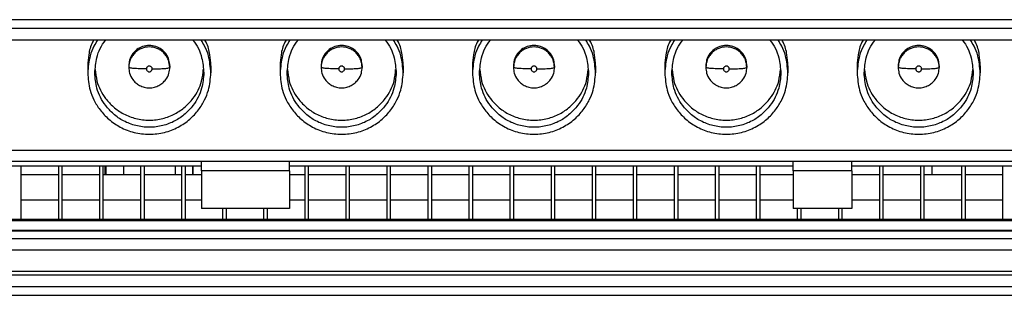
# Model space of a CAD drawing. Units: millimetres. Extents: x 148 to 1990, y 136 to 1438.
# Drawn here: x 930 to 1098, y 445 to 492 of the extents above; entities that cross this region are included whole.
import ezdxf

# ---------------------------------------------------------------- set-up
doc = ezdxf.new("R2010")
doc.units = ezdxf.units.MM

msp = doc.modelspace()

# ---------------------------------------------------------------- linework, layer by layer
at = {"color": 7, "linetype": 'Continuous', "lineweight": 25}
for p, q in [((1199.02, 491.67), (706.02, 491.67)), ((1197.02, 490.17), (708.02, 490.17)), ((1197.02, 488.17), (708.02, 488.17)), ((942.02, 483.8), (942.02, 482.59)), ((949.02, 483.8), (949.02, 483.54)), ((956.02, 483.8), (956.02, 483.54)), ((963.02, 483.8), (963.02, 482.59)), ((974.82, 483.8), (974.82, 482.59)), ((981.82, 483.8), (981.82, 483.54)), ((988.82, 483.8), (988.82, 483.54)), ((995.82, 483.8), (995.82, 482.59)), ((1007.62, 483.8), (1007.62, 482.59)), ((1014.62, 483.8), (1014.62, 483.54)), ((1021.62, 483.8), (1021.62, 483.54)), ((1028.62, 483.8), (1028.62, 482.59)), ((1040.42, 483.8), (1040.42, 482.59)), ((1047.42, 483.8), (1047.42, 483.54)), ((1054.42, 483.8), (1054.42, 483.54)), ((1061.42, 483.8), (1061.42, 482.59)), ((1073.22, 483.8), (1073.22, 482.59)), ((1080.22, 483.8), (1080.22, 483.54)), ((1087.22, 483.8), (1087.22, 483.54)), ((1094.22, 483.8), (1094.22, 482.59)), ((1198.52, 469.36), (706.52, 469.36)), ((961.42, 467.5), (842.72, 467.5)), ((976.42, 467.5), (961.42, 467.5)), ((1062.32, 467.5), (976.42, 467.5)), ((1072.32, 467.5), (1062.32, 467.5)), ((1158.22, 467.5), (1072.32, 467.5)), ((961.42, 466.7), (842.72, 466.7)), ((930.62, 466.7), (930.62, 457.6)), ((937.02, 465.22), (930.62, 465.22)), ((937.02, 466.7), (937.02, 457.6)), ((937.62, 466.7), (937.62, 457.6)), ((944.02, 465.22), (937.62, 465.22)), ((944.02, 466.7), (944.02, 457.6)), ((944.62, 466.7), (944.62, 457.6)), ((951.02, 465.22), (944.62, 465.22)), ((945.02, 465.22), (945.02, 466.7)), ((945.09, 466.7), (945.09, 465.22)), ((951.02, 466.7), (951.02, 457.6)), ((951.62, 466.7), (951.62, 457.6)), ((958.02, 465.22), (951.62, 465.22)), ((958.02, 466.7), (958.02, 457.6)), ((958.62, 466.7), (958.62, 457.6)), ((961.42, 465.22), (958.62, 465.22)), ((959.95, 466.7), (959.95, 465.22)), ((960.02, 465.22), (960.02, 466.7)), ((976.42, 465.9), (961.42, 465.9)), ((961.42, 465.9), (961.42, 459.5)), ((1062.32, 466.7), (976.42, 466.7)), ((976.42, 465.9), (976.42, 459.5)), ((979.02, 465.22), (976.42, 465.22)), ((979.02, 466.7), (979.02, 457.6)), ((979.62, 466.7), (979.62, 457.6)), ((986.02, 465.22), (979.62, 465.22)), ((986.02, 466.7), (986.02, 457.6)), ((986.62, 466.7), (986.62, 457.6)), ((993.02, 465.22), (986.62, 465.22)), ((993.02, 466.7), (993.02, 457.6)), ((993.62, 466.7), (993.62, 457.6)), ((1000.02, 465.22), (993.62, 465.22)), ((1000.02, 466.7), (1000.02, 457.6)), ((1000.62, 466.7), (1000.62, 457.6)), ((1007.02, 465.22), (1000.62, 465.22)), ((1007.02, 466.7), (1007.02, 457.6)), ((1007.62, 466.7), (1007.62, 457.6)), ((1014.02, 465.22), (1007.62, 465.22)), ((1014.02, 466.7), (1014.02, 457.6)), ((1014.62, 466.7), (1014.62, 457.6)), ((1021.02, 465.22), (1014.62, 465.22)), ((1021.02, 466.7), (1021.02, 457.6)), ((1021.62, 466.7), (1021.62, 457.6)), ((1028.02, 465.22), (1021.62, 465.22)), ((1028.02, 466.7), (1028.02, 457.6)), ((1028.62, 466.7), (1028.62, 457.6)), ((1035.02, 465.22), (1028.62, 465.22)), ((1035.02, 466.7), (1035.02, 457.6)), ((1035.62, 466.7), (1035.62, 457.6)), ((1042.02, 465.22), (1035.62, 465.22)), ((1042.02, 466.7), (1042.02, 457.6)), ((1042.62, 466.7), (1042.62, 457.6)), ((1049.02, 465.22), (1042.62, 465.22)), ((1049.02, 466.7), (1049.02, 457.6)), ((1049.62, 466.7), (1049.62, 457.6)), ((1056.02, 465.22), (1049.62, 465.22)), ((1056.02, 466.7), (1056.02, 457.6)), ((1056.62, 466.7), (1056.62, 457.6)), ((1062.32, 465.22), (1056.62, 465.22)), ((1072.32, 465.9), (1062.32, 465.9)), ((1062.32, 465.9), (1062.32, 459.5)), ((1158.22, 466.7), (1072.32, 466.7)), ((1072.32, 465.9), (1072.32, 459.5)), ((1077.02, 465.22), (1072.32, 465.22)), ((1077.02, 466.7), (1077.02, 457.6)), ((1077.62, 466.7), (1077.62, 457.6)), ((1084.02, 465.22), (1077.62, 465.22)), ((1084.02, 466.7), (1084.02, 457.6)), ((1084.62, 466.7), (1084.62, 457.6)), ((1091.02, 465.22), (1084.62, 465.22)), ((1086.02, 465.22), (1086.02, 466.7)), ((1091.02, 466.7), (1091.02, 457.6)), ((1091.62, 466.7), (1091.62, 457.6)), ((1098.02, 465.22), (1091.62, 465.22)), ((1098.02, 466.7), (1098.02, 457.6)), ((976.42, 459.5), (961.42, 459.5)), ((965.02, 459.5), (965.02, 457.6)), ((965.62, 459.5), (965.62, 457.6)), ((972.02, 459.5), (972.02, 457.6)), ((972.62, 459.5), (972.62, 457.6)), ((1072.32, 459.5), (1062.32, 459.5)), ((1063.02, 459.5), (1063.02, 457.6)), ((1063.62, 459.5), (1063.62, 457.6)), ((1070.02, 459.5), (1070.02, 457.6)), ((1070.62, 459.5), (1070.62, 457.6)), ((1195.77, 457.6), (708.52, 457.6)), ((1192.04, 457.4), (713, 457.4)), ((1196.04, 455.62), (709, 455.62)), ((713, 455.76), (1192.04, 455.76)), ((1196.03, 454.32), (709.01, 454.32)), ((709.9, 452.43), (1195.13, 452.43)), ((1195.01, 448.73), (710.03, 448.73)), ((708.02, 448.17), (1197.02, 448.17)), ((708.02, 446.17), (1197.02, 446.17)), ((706.02, 444.67), (1199.02, 444.67))]:
    msp.add_line(p, q, dxfattribs=at)
at = {"color": 8, "linetype": 'Continuous', "lineweight": 25}
for p, q in [((945.13, 465.22), (945.13, 466.7)), ((948.12, 466.7), (948.12, 465.22)), ((956.91, 466.7), (956.91, 465.22)), ((959.91, 466.7), (959.91, 465.22)), ((930.62, 460.97), (937.02, 460.97)), ((937.62, 460.97), (944.02, 460.97)), ((944.62, 460.97), (951.02, 460.97)), ((951.62, 460.97), (958.02, 460.97)), ((958.62, 460.97), (961.42, 460.97)), ((976.42, 460.97), (979.02, 460.97)), ((979.62, 460.97), (986.02, 460.97)), ((986.62, 460.97), (993.02, 460.97)), ((993.62, 460.97), (1000.02, 460.97)), ((1000.62, 460.97), (1007.02, 460.97)), ((1007.62, 460.97), (1014.02, 460.97)), ((1014.62, 460.97), (1021.02, 460.97)), ((1021.62, 460.97), (1028.02, 460.97)), ((1028.62, 460.97), (1035.02, 460.97)), ((1035.62, 460.97), (1042.02, 460.97)), ((1042.62, 460.97), (1049.02, 460.97)), ((1049.62, 460.97), (1056.02, 460.97)), ((1056.62, 460.97), (1062.32, 460.97)), ((1072.32, 460.97), (1077.02, 460.97)), ((1077.62, 460.97), (1084.02, 460.97)), ((1084.62, 460.97), (1091.02, 460.97)), ((1091.62, 460.97), (1098.02, 460.97))]:
    msp.add_line(p, q, dxfattribs=at)
at = {"color": 7, "linetype": 'Continuous', "lineweight": 25}
for points, knots in [([(943.69, 488.17), (943.48, 487.85), (942.94, 487.02), (942.24, 485.16), (942.1, 483.58), (942.02, 482.59)], [0, 0, 0, 0, 0.1976733, 0.4984284, 1, 1, 1, 1]), ([(943.03, 488.17), (942.96, 488.06), (942.51, 487.3), (942.15, 485.8), (942.06, 484.43), (942.02, 483.8)], [0, 0, 0, 0, 0.088682, 0.58133, 1, 1, 1, 1]), ([(943.22, 482.59), (943.3, 483.46), (943.48, 485.43), (944.33, 487.35), (945.09, 488.17), (945.1, 488.17)], [0, 0, 0, 0, 0.439521, 0.995476, 1, 1, 1, 1]), ([(956.02, 483.8), (955.99, 484.13), (955.93, 484.88), (955.41, 485.86), (954.62, 486.65), (953.65, 487.16), (952.52, 487.35), (951.38, 487.16), (950.41, 486.65), (949.62, 485.86), (949.11, 484.88), (949.05, 484.13), (949.02, 483.8)], [0, 0, 0, 0, 0.090412, 0.204776, 0.295189, 0.394898, 0.5, 0.605102, 0.704811, 0.795224, 0.909588, 1, 1, 1, 1]), ([(956.02, 483.54), (955.97, 483.98), (955.9, 484.65), (955.46, 485.46), (955.01, 486.02), (954.45, 486.48), (953.64, 486.9), (952.52, 487.11), (951.4, 486.9), (950.59, 486.48), (950.02, 486.02), (949.57, 485.46), (949.14, 484.65), (949.06, 483.98), (949.02, 483.54)], [0, 0, 0, 0, 0.119728, 0.18418, 0.25, 0.31582, 0.380272, 0.5, 0.619728, 0.68418, 0.75, 0.81582, 0.880272, 1, 1, 1, 1]), ([(959.94, 488.17), (959.95, 488.17), (960.71, 487.35), (961.55, 485.43), (961.74, 483.46), (961.82, 482.59)], [0, 0, 0, 0, 0.004524, 0.560479, 1, 1, 1, 1]), ([(963.02, 482.59), (962.93, 483.58), (962.8, 485.16), (962.1, 487.02), (961.56, 487.85), (961.35, 488.17)], [0, 0, 0, 0, 0.501572, 0.802327, 1, 1, 1, 1]), ([(963.02, 483.8), (962.98, 484.43), (962.89, 485.8), (962.53, 487.3), (962.08, 488.06), (962.01, 488.17)], [0, 0, 0, 0, 0.41867, 0.911318, 1, 1, 1, 1]), ([(976.49, 488.17), (976.28, 487.85), (975.74, 487.02), (975.04, 485.16), (974.9, 483.58), (974.82, 482.59)], [0, 0, 0, 0, 0.197673, 0.498428, 1, 1, 1, 1]), ([(975.83, 488.17), (975.76, 488.06), (975.31, 487.3), (974.95, 485.8), (974.86, 484.43), (974.82, 483.8)], [0, 0, 0, 0, 0.088682, 0.58133, 1, 1, 1, 1]), ([(976.02, 482.59), (976.1, 483.46), (976.28, 485.43), (977.13, 487.35), (977.89, 488.17), (977.9, 488.17)], [0, 0, 0, 0, 0.439521, 0.995476, 1, 1, 1, 1]), ([(988.82, 483.8), (988.79, 484.13), (988.73, 484.88), (988.21, 485.86), (987.42, 486.65), (986.45, 487.16), (985.32, 487.35), (984.18, 487.16), (983.21, 486.65), (982.42, 485.86), (981.91, 484.88), (981.85, 484.13), (981.82, 483.8)], [0, 0, 0, 0, 0.090412, 0.204776, 0.295189, 0.394898, 0.5, 0.605102, 0.704811, 0.795224, 0.909588, 1, 1, 1, 1]), ([(988.82, 483.54), (988.77, 483.98), (988.7, 484.65), (988.26, 485.46), (987.81, 486.02), (987.25, 486.48), (986.44, 486.9), (985.32, 487.11), (984.2, 486.9), (983.39, 486.48), (982.82, 486.02), (982.37, 485.46), (981.94, 484.65), (981.86, 483.98), (981.82, 483.54)], [0, 0, 0, 0, 0.119728, 0.18418, 0.25, 0.31582, 0.380272, 0.5, 0.619728, 0.68418, 0.75, 0.81582, 0.880272, 1, 1, 1, 1]), ([(992.74, 488.17), (992.75, 488.17), (993.51, 487.35), (994.35, 485.43), (994.54, 483.46), (994.62, 482.59)], [0, 0, 0, 0, 0.004524, 0.560479, 1, 1, 1, 1]), ([(995.82, 482.59), (995.73, 483.58), (995.6, 485.16), (994.9, 487.02), (994.36, 487.85), (994.15, 488.17)], [0, 0, 0, 0, 0.501572, 0.802327, 1, 1, 1, 1]), ([(995.82, 483.8), (995.78, 484.43), (995.69, 485.8), (995.33, 487.3), (994.88, 488.06), (994.81, 488.17)], [0, 0, 0, 0, 0.41867, 0.911318, 1, 1, 1, 1]), ([(1009.29, 488.17), (1009.08, 487.85), (1008.54, 487.02), (1007.84, 485.16), (1007.7, 483.58), (1007.62, 482.59)], [0, 0, 0, 0, 0.1976733, 0.4984284, 1, 1, 1, 1]), ([(1008.63, 488.17), (1008.56, 488.06), (1008.11, 487.3), (1007.75, 485.8), (1007.66, 484.43), (1007.62, 483.8)], [0, 0, 0, 0, 0.088682, 0.58133, 1, 1, 1, 1]), ([(1008.82, 482.59), (1008.9, 483.46), (1009.08, 485.43), (1009.93, 487.35), (1010.69, 488.17), (1010.7, 488.17)], [0, 0, 0, 0, 0.439521, 0.995476, 1, 1, 1, 1]), ([(1021.62, 483.8), (1021.59, 484.13), (1021.53, 484.88), (1021.01, 485.86), (1020.22, 486.65), (1019.25, 487.16), (1018.12, 487.35), (1016.98, 487.16), (1016.01, 486.65), (1015.22, 485.86), (1014.71, 484.88), (1014.65, 484.13), (1014.62, 483.8)], [0, 0, 0, 0, 0.0904125, 0.2047762, 0.2951887, 0.3948976, 0.5, 0.6051024, 0.7048113, 0.7952238, 0.9095875, 1, 1, 1, 1]), ([(1021.62, 483.54), (1021.57, 483.98), (1021.5, 484.65), (1021.06, 485.46), (1020.61, 486.02), (1020.05, 486.48), (1019.24, 486.9), (1018.12, 487.11), (1017, 486.9), (1016.19, 486.48), (1015.62, 486.02), (1015.17, 485.46), (1014.74, 484.65), (1014.66, 483.98), (1014.62, 483.54)], [0, 0, 0, 0, 0.119728, 0.18418, 0.25, 0.31582, 0.380272, 0.5, 0.619728, 0.68418, 0.75, 0.81582, 0.880272, 1, 1, 1, 1]), ([(1025.54, 488.17), (1025.55, 488.17), (1026.31, 487.35), (1027.15, 485.43), (1027.34, 483.46), (1027.42, 482.59)], [0, 0, 0, 0, 0.004524, 0.560479, 1, 1, 1, 1]), ([(1028.62, 482.59), (1028.53, 483.58), (1028.4, 485.16), (1027.7, 487.02), (1027.16, 487.85), (1026.95, 488.17)], [0, 0, 0, 0, 0.501572, 0.802327, 1, 1, 1, 1]), ([(1028.62, 483.8), (1028.58, 484.43), (1028.49, 485.8), (1028.13, 487.3), (1027.68, 488.06), (1027.61, 488.17)], [0, 0, 0, 0, 0.41867, 0.911318, 1, 1, 1, 1]), ([(1042.09, 488.17), (1041.88, 487.85), (1041.34, 487.02), (1040.64, 485.16), (1040.5, 483.58), (1040.42, 482.59)], [0, 0, 0, 0, 0.197673, 0.498428, 1, 1, 1, 1]), ([(1041.43, 488.17), (1041.36, 488.06), (1040.91, 487.3), (1040.55, 485.8), (1040.46, 484.43), (1040.42, 483.8)], [0, 0, 0, 0, 0.088682, 0.58133, 1, 1, 1, 1]), ([(1041.62, 482.59), (1041.7, 483.46), (1041.88, 485.43), (1042.73, 487.35), (1043.49, 488.17), (1043.5, 488.17)], [0, 0, 0, 0, 0.439521, 0.995476, 1, 1, 1, 1]), ([(1054.42, 483.8), (1054.39, 484.13), (1054.33, 484.88), (1053.81, 485.86), (1053.02, 486.65), (1052.05, 487.16), (1050.92, 487.35), (1049.78, 487.16), (1048.81, 486.65), (1048.02, 485.86), (1047.51, 484.88), (1047.45, 484.13), (1047.42, 483.8)], [0, 0, 0, 0, 0.090412, 0.204776, 0.295189, 0.394898, 0.5, 0.605102, 0.704811, 0.795224, 0.909588, 1, 1, 1, 1]), ([(1054.42, 483.54), (1054.37, 483.98), (1054.3, 484.65), (1053.86, 485.46), (1053.41, 486.02), (1052.85, 486.48), (1052.04, 486.9), (1050.92, 487.11), (1049.8, 486.9), (1048.99, 486.48), (1048.42, 486.02), (1047.97, 485.46), (1047.54, 484.65), (1047.46, 483.98), (1047.42, 483.54)], [0, 0, 0, 0, 0.119728, 0.18418, 0.25, 0.31582, 0.380272, 0.5, 0.619728, 0.68418, 0.75, 0.81582, 0.880272, 1, 1, 1, 1]), ([(1058.34, 488.17), (1058.35, 488.17), (1059.11, 487.35), (1059.95, 485.43), (1060.14, 483.46), (1060.22, 482.59)], [0, 0, 0, 0, 0.004524, 0.560479, 1, 1, 1, 1]), ([(1061.42, 482.59), (1061.33, 483.58), (1061.2, 485.16), (1060.5, 487.02), (1059.96, 487.85), (1059.75, 488.17)], [0, 0, 0, 0, 0.501572, 0.802327, 1, 1, 1, 1]), ([(1061.42, 483.8), (1061.38, 484.43), (1061.29, 485.8), (1060.93, 487.3), (1060.48, 488.06), (1060.41, 488.17)], [0, 0, 0, 0, 0.41867, 0.911318, 1, 1, 1, 1]), ([(1074.89, 488.17), (1074.68, 487.85), (1074.14, 487.02), (1073.44, 485.16), (1073.3, 483.58), (1073.22, 482.59)], [0, 0, 0, 0, 0.197673, 0.498428, 1, 1, 1, 1]), ([(1074.23, 488.17), (1074.16, 488.06), (1073.71, 487.3), (1073.35, 485.8), (1073.26, 484.43), (1073.22, 483.8)], [0, 0, 0, 0, 0.088682, 0.58133, 1, 1, 1, 1]), ([(1074.42, 482.59), (1074.5, 483.46), (1074.68, 485.43), (1075.53, 487.35), (1076.29, 488.17), (1076.3, 488.17)], [0, 0, 0, 0, 0.4395211, 0.9954763, 1, 1, 1, 1]), ([(1087.22, 483.8), (1087.19, 484.13), (1087.13, 484.88), (1086.61, 485.86), (1085.82, 486.65), (1084.85, 487.16), (1083.72, 487.35), (1082.58, 487.16), (1081.61, 486.65), (1080.82, 485.86), (1080.31, 484.88), (1080.25, 484.13), (1080.22, 483.8)], [0, 0, 0, 0, 0.090412, 0.204776, 0.295189, 0.394898, 0.5, 0.605102, 0.704811, 0.795224, 0.909588, 1, 1, 1, 1]), ([(1087.22, 483.54), (1087.17, 483.98), (1087.1, 484.65), (1086.66, 485.46), (1086.21, 486.02), (1085.65, 486.48), (1084.84, 486.9), (1083.72, 487.11), (1082.6, 486.9), (1081.79, 486.48), (1081.22, 486.02), (1080.77, 485.46), (1080.34, 484.65), (1080.26, 483.98), (1080.22, 483.54)], [0, 0, 0, 0, 0.119728, 0.18418, 0.25, 0.31582, 0.380272, 0.5, 0.619728, 0.68418, 0.75, 0.81582, 0.880272, 1, 1, 1, 1]), ([(1091.14, 488.17), (1091.15, 488.17), (1091.91, 487.35), (1092.75, 485.43), (1092.94, 483.46), (1093.02, 482.59)], [0, 0, 0, 0, 0.004524, 0.560479, 1, 1, 1, 1]), ([(1094.22, 482.59), (1094.13, 483.58), (1094, 485.16), (1093.3, 487.02), (1092.76, 487.85), (1092.55, 488.17)], [0, 0, 0, 0, 0.5015716, 0.8023267, 1, 1, 1, 1]), ([(1094.22, 483.8), (1094.18, 484.43), (1094.09, 485.8), (1093.73, 487.3), (1093.28, 488.06), (1093.21, 488.17)], [0, 0, 0, 0, 0.41867, 0.911318, 1, 1, 1, 1]), ([(953.02, 483.28), (953.02, 483.33), (953.01, 483.4), (952.97, 483.5), (952.9, 483.62), (952.78, 483.71), (952.64, 483.76), (952.52, 483.78), (952.4, 483.76), (952.26, 483.71), (952.14, 483.62), (952.07, 483.5), (952.03, 483.4), (952.02, 483.33), (952.02, 483.28)], [0, 0, 0, 0, 0.091748, 0.148943, 0.206291, 0.348505, 0.427175, 0.5, 0.572801, 0.651495, 0.793709, 0.851037, 0.908252, 1, 1, 1, 1]), ([(985.82, 483.28), (985.82, 483.33), (985.81, 483.4), (985.77, 483.5), (985.7, 483.62), (985.58, 483.71), (985.44, 483.76), (985.32, 483.78), (985.2, 483.76), (985.06, 483.71), (984.94, 483.62), (984.87, 483.5), (984.83, 483.4), (984.82, 483.33), (984.82, 483.28)], [0, 0, 0, 0, 0.091748, 0.148943, 0.206291, 0.348505, 0.427175, 0.5, 0.572801, 0.651495, 0.793709, 0.851037, 0.908252, 1, 1, 1, 1]), ([(1018.62, 483.28), (1018.62, 483.33), (1018.61, 483.4), (1018.57, 483.5), (1018.5, 483.62), (1018.38, 483.71), (1018.24, 483.76), (1018.12, 483.78), (1018, 483.76), (1017.86, 483.71), (1017.74, 483.62), (1017.67, 483.5), (1017.63, 483.4), (1017.62, 483.33), (1017.62, 483.28)], [0, 0, 0, 0, 0.091748, 0.148943, 0.206291, 0.348505, 0.427175, 0.5, 0.572801, 0.651495, 0.793709, 0.851037, 0.908252, 1, 1, 1, 1]), ([(1051.42, 483.28), (1051.42, 483.33), (1051.41, 483.4), (1051.37, 483.5), (1051.3, 483.62), (1051.18, 483.71), (1051.04, 483.76), (1050.92, 483.78), (1050.8, 483.76), (1050.66, 483.71), (1050.54, 483.62), (1050.47, 483.5), (1050.43, 483.4), (1050.42, 483.33), (1050.42, 483.28)], [0, 0, 0, 0, 0.091748, 0.148943, 0.206291, 0.348505, 0.427175, 0.5, 0.572801, 0.651495, 0.793709, 0.851037, 0.908252, 1, 1, 1, 1]), ([(1084.22, 483.28), (1084.22, 483.31), (1084.21, 483.37), (1084.17, 483.49), (1084.07, 483.62), (1083.93, 483.72), (1083.81, 483.77), (1083.72, 483.78), (1083.62, 483.77), (1083.5, 483.72), (1083.37, 483.62), (1083.27, 483.49), (1083.22, 483.37), (1083.22, 483.31), (1083.22, 483.28)], [0, 0, 0, 0, 0.05742, 0.11953, 0.247448, 0.37628, 0.440105, 0.5, 0.559859, 0.623719, 0.752551, 0.880469, 0.942564, 1, 1, 1, 1]), ([(942.02, 482.59), (942.1, 481.6), (942.22, 480.02), (943.06, 477.92), (944.1, 476.22), (945.61, 474.61), (947.57, 473.26), (949.93, 472.35), (952.52, 472.03), (955.1, 472.35), (957.46, 473.26), (959.43, 474.61), (960.93, 476.22), (961.97, 477.92), (962.81, 480.02), (962.94, 481.6), (963.02, 482.59)], [0, 0, 0, 0, 0.090235, 0.144342, 0.204836, 0.271631, 0.34408, 0.420859, 0.5, 0.579141, 0.65592, 0.728369, 0.795164, 0.855658, 0.909765, 1, 1, 1, 1]), ([(961.82, 482.59), (961.74, 481.72), (961.58, 479.73), (960.32, 477.33), (958.64, 475.52), (956.9, 474.32), (954.81, 473.52), (952.52, 473.23), (950.23, 473.52), (948.14, 474.32), (946.39, 475.52), (944.72, 477.33), (943.46, 479.73), (943.29, 481.72), (943.22, 482.59)], [0, 0, 0, 0, 0.090318, 0.204563, 0.27142, 0.343936, 0.420786, 0.5, 0.579214, 0.656064, 0.72858, 0.795437, 0.909682, 1, 1, 1, 1]), ([(943.3, 483.2), (943.37, 482.53), (943.53, 480.75), (944.72, 478.54), (946.39, 476.73), (948.14, 475.53), (950.23, 474.73), (952.52, 474.44), (954.81, 474.73), (956.9, 475.53), (958.64, 476.73), (960.32, 478.54), (961.51, 480.75), (961.67, 482.53), (961.73, 483.2)], [0, 0, 0, 0, 0.072345, 0.1916019, 0.2613917, 0.3370894, 0.4173102, 0.5, 0.5826898, 0.6629106, 0.7386083, 0.8083981, 0.927655, 1, 1, 1, 1]), ([(952.02, 483.28), (951.63, 483.28), (950.84, 483.29), (949.84, 483.35), (949.16, 483.44), (949.07, 483.51), (949.02, 483.54)], [0, 0, 0, 0, 0.25023, 0.5, 0.74977, 1, 1, 1, 1]), ([(949.02, 483.54), (949.05, 483.21), (949.11, 482.46), (949.58, 481.56), (950.21, 480.88), (950.87, 480.43), (951.66, 480.12), (952.52, 480.02), (953.38, 480.12), (954.17, 480.43), (954.82, 480.88), (955.45, 481.56), (955.93, 482.46), (955.99, 483.21), (956.02, 483.54)], [0, 0, 0, 0, 0.090318, 0.204563, 0.27142, 0.343936, 0.420786, 0.5, 0.579214, 0.656064, 0.72858, 0.795437, 0.909682, 1, 1, 1, 1]), ([(952.02, 483.28), (952.02, 483.25), (952.02, 483.19), (952.07, 483.07), (952.17, 482.93), (952.3, 482.83), (952.42, 482.79), (952.52, 482.78), (952.61, 482.79), (952.73, 482.83), (952.87, 482.93), (952.97, 483.07), (953.01, 483.19), (953.02, 483.25), (953.02, 483.28)], [0, 0, 0, 0, 0.05742, 0.11953, 0.247448, 0.37628, 0.440105, 0.5, 0.559859, 0.623719, 0.752551, 0.880469, 0.942564, 1, 1, 1, 1]), ([(953.02, 483.28), (953.41, 483.28), (954.19, 483.29), (955.19, 483.35), (955.88, 483.44), (955.97, 483.51), (956.02, 483.54)], [0, 0, 0, 0, 0.25023, 0.5, 0.74977, 1, 1, 1, 1]), ([(974.82, 482.59), (974.9, 481.6), (975.02, 480.02), (975.86, 477.92), (976.9, 476.22), (978.41, 474.61), (980.37, 473.26), (982.73, 472.35), (985.32, 472.03), (987.9, 472.35), (990.26, 473.26), (992.23, 474.61), (993.73, 476.22), (994.77, 477.92), (995.61, 480.02), (995.74, 481.6), (995.82, 482.59)], [0, 0, 0, 0, 0.090235, 0.144342, 0.204836, 0.271631, 0.34408, 0.420859, 0.5, 0.579141, 0.65592, 0.728369, 0.795164, 0.855658, 0.909765, 1, 1, 1, 1]), ([(994.62, 482.59), (994.54, 481.72), (994.38, 479.73), (993.12, 477.33), (991.44, 475.52), (989.7, 474.32), (987.61, 473.52), (985.32, 473.23), (983.03, 473.52), (980.94, 474.32), (979.19, 475.52), (977.52, 477.33), (976.26, 479.73), (976.09, 481.72), (976.02, 482.59)], [0, 0, 0, 0, 0.090318, 0.204563, 0.27142, 0.343936, 0.420786, 0.5, 0.579214, 0.656064, 0.72858, 0.795437, 0.909682, 1, 1, 1, 1]), ([(976.1, 483.2), (976.17, 482.53), (976.33, 480.75), (977.52, 478.54), (979.19, 476.73), (980.94, 475.53), (983.03, 474.73), (985.32, 474.44), (987.61, 474.73), (989.7, 475.53), (991.44, 476.73), (993.12, 478.54), (994.31, 480.75), (994.47, 482.53), (994.53, 483.2)], [0, 0, 0, 0, 0.072345, 0.191602, 0.261392, 0.337089, 0.41731, 0.5, 0.58269, 0.662911, 0.738608, 0.808398, 0.927655, 1, 1, 1, 1]), ([(984.82, 483.28), (984.43, 483.28), (983.64, 483.29), (982.64, 483.35), (981.96, 483.44), (981.87, 483.51), (981.82, 483.54)], [0, 0, 0, 0, 0.25023, 0.5, 0.74977, 1, 1, 1, 1]), ([(981.82, 483.54), (981.85, 483.21), (981.91, 482.46), (982.38, 481.56), (983.01, 480.88), (983.67, 480.43), (984.46, 480.12), (985.32, 480.02), (986.18, 480.12), (986.97, 480.43), (987.62, 480.88), (988.25, 481.56), (988.73, 482.46), (988.79, 483.21), (988.82, 483.54)], [0, 0, 0, 0, 0.0903184, 0.2045632, 0.2714199, 0.3439362, 0.4207855, 0.5, 0.5792145, 0.6560638, 0.7285801, 0.7954368, 0.9096816, 1, 1, 1, 1]), ([(984.82, 483.28), (984.82, 483.25), (984.82, 483.19), (984.87, 483.07), (984.97, 482.93), (985.1, 482.83), (985.22, 482.79), (985.32, 482.78), (985.41, 482.79), (985.53, 482.83), (985.67, 482.93), (985.77, 483.07), (985.81, 483.19), (985.82, 483.25), (985.82, 483.28)], [0, 0, 0, 0, 0.05742, 0.11953, 0.247448, 0.37628, 0.440105, 0.5, 0.559859, 0.623719, 0.752551, 0.880469, 0.942564, 1, 1, 1, 1]), ([(985.82, 483.28), (986.21, 483.28), (986.99, 483.29), (987.99, 483.35), (988.68, 483.44), (988.77, 483.51), (988.82, 483.54)], [0, 0, 0, 0, 0.25023, 0.5, 0.74977, 1, 1, 1, 1]), ([(1007.62, 482.59), (1007.7, 481.6), (1007.82, 480.02), (1008.66, 477.92), (1009.7, 476.22), (1011.21, 474.61), (1013.17, 473.26), (1015.53, 472.35), (1018.12, 472.03), (1020.7, 472.35), (1023.06, 473.26), (1025.03, 474.61), (1026.53, 476.22), (1027.57, 477.92), (1028.41, 480.02), (1028.54, 481.6), (1028.62, 482.59)], [0, 0, 0, 0, 0.090235, 0.144342, 0.204836, 0.271631, 0.34408, 0.420859, 0.5, 0.579141, 0.65592, 0.728369, 0.795164, 0.855658, 0.909765, 1, 1, 1, 1]), ([(1027.42, 482.59), (1027.34, 481.72), (1027.18, 479.73), (1025.92, 477.33), (1024.24, 475.52), (1022.5, 474.32), (1020.41, 473.52), (1018.12, 473.23), (1015.83, 473.52), (1013.74, 474.32), (1011.99, 475.52), (1010.32, 477.33), (1009.06, 479.73), (1008.89, 481.72), (1008.82, 482.59)], [0, 0, 0, 0, 0.090318, 0.204563, 0.27142, 0.343936, 0.420786, 0.5, 0.579214, 0.656064, 0.72858, 0.795437, 0.909682, 1, 1, 1, 1]), ([(1008.9, 483.2), (1008.97, 482.53), (1009.13, 480.75), (1010.32, 478.54), (1011.99, 476.73), (1013.74, 475.53), (1015.83, 474.73), (1018.12, 474.44), (1020.41, 474.73), (1022.5, 475.53), (1024.24, 476.73), (1025.92, 478.54), (1027.11, 480.75), (1027.27, 482.53), (1027.33, 483.2)], [0, 0, 0, 0, 0.072345, 0.1916019, 0.2613917, 0.3370894, 0.4173102, 0.5, 0.5826898, 0.6629106, 0.7386083, 0.8083981, 0.927655, 1, 1, 1, 1]), ([(1017.62, 483.28), (1017.23, 483.28), (1016.44, 483.29), (1015.44, 483.35), (1014.76, 483.44), (1014.67, 483.51), (1014.62, 483.54)], [0, 0, 0, 0, 0.25023, 0.5, 0.74977, 1, 1, 1, 1]), ([(1014.62, 483.54), (1014.65, 483.21), (1014.71, 482.46), (1015.18, 481.56), (1015.81, 480.88), (1016.47, 480.43), (1017.26, 480.12), (1018.12, 480.02), (1018.98, 480.12), (1019.77, 480.43), (1020.42, 480.88), (1021.05, 481.56), (1021.53, 482.46), (1021.59, 483.21), (1021.62, 483.54)], [0, 0, 0, 0, 0.090318, 0.204563, 0.27142, 0.343936, 0.420786, 0.5, 0.579214, 0.656064, 0.72858, 0.795437, 0.909682, 1, 1, 1, 1]), ([(1017.62, 483.28), (1017.62, 483.25), (1017.62, 483.19), (1017.67, 483.07), (1017.77, 482.93), (1017.9, 482.83), (1018.02, 482.79), (1018.12, 482.78), (1018.21, 482.79), (1018.33, 482.83), (1018.47, 482.93), (1018.57, 483.07), (1018.61, 483.19), (1018.62, 483.25), (1018.62, 483.28)], [0, 0, 0, 0, 0.05742, 0.11953, 0.247448, 0.37628, 0.440105, 0.5, 0.559859, 0.623719, 0.752551, 0.880469, 0.942564, 1, 1, 1, 1]), ([(1018.62, 483.28), (1019.01, 483.28), (1019.79, 483.29), (1020.79, 483.35), (1021.48, 483.44), (1021.57, 483.51), (1021.62, 483.54)], [0, 0, 0, 0, 0.25023, 0.5, 0.74977, 1, 1, 1, 1]), ([(1040.42, 482.59), (1040.5, 481.6), (1040.62, 480.02), (1041.46, 477.92), (1042.5, 476.22), (1044.01, 474.61), (1045.97, 473.26), (1048.33, 472.35), (1050.92, 472.03), (1053.5, 472.35), (1055.86, 473.26), (1057.83, 474.61), (1059.33, 476.22), (1060.37, 477.92), (1061.21, 480.02), (1061.34, 481.6), (1061.42, 482.59)], [0, 0, 0, 0, 0.090235, 0.144342, 0.204836, 0.271631, 0.34408, 0.420859, 0.5, 0.579141, 0.65592, 0.728369, 0.795164, 0.855658, 0.909765, 1, 1, 1, 1]), ([(1060.22, 482.59), (1060.14, 481.72), (1059.98, 479.73), (1058.72, 477.33), (1057.04, 475.52), (1055.3, 474.32), (1053.21, 473.52), (1050.92, 473.23), (1048.63, 473.52), (1046.54, 474.32), (1044.79, 475.52), (1043.12, 477.33), (1041.86, 479.73), (1041.69, 481.72), (1041.62, 482.59)], [0, 0, 0, 0, 0.090318, 0.204563, 0.27142, 0.343936, 0.420786, 0.5, 0.579214, 0.656064, 0.72858, 0.795437, 0.909682, 1, 1, 1, 1]), ([(1041.7, 483.2), (1041.77, 482.53), (1041.93, 480.75), (1043.12, 478.54), (1044.79, 476.73), (1046.54, 475.53), (1048.63, 474.73), (1050.92, 474.44), (1053.21, 474.73), (1055.3, 475.53), (1057.04, 476.73), (1058.72, 478.54), (1059.91, 480.75), (1060.07, 482.53), (1060.13, 483.2)], [0, 0, 0, 0, 0.072345, 0.191602, 0.261392, 0.337089, 0.41731, 0.5, 0.58269, 0.662911, 0.738608, 0.808398, 0.927655, 1, 1, 1, 1]), ([(1050.42, 483.28), (1050.03, 483.28), (1049.24, 483.29), (1048.24, 483.35), (1047.56, 483.44), (1047.47, 483.51), (1047.42, 483.54)], [0, 0, 0, 0, 0.25023, 0.5, 0.74977, 1, 1, 1, 1]), ([(1047.42, 483.54), (1047.45, 483.21), (1047.51, 482.46), (1047.98, 481.56), (1048.61, 480.88), (1049.27, 480.43), (1050.06, 480.12), (1050.92, 480.02), (1051.78, 480.12), (1052.57, 480.43), (1053.22, 480.88), (1053.85, 481.56), (1054.33, 482.46), (1054.39, 483.21), (1054.42, 483.54)], [0, 0, 0, 0, 0.090318, 0.204563, 0.27142, 0.343936, 0.420786, 0.5, 0.579214, 0.656064, 0.72858, 0.795437, 0.909682, 1, 1, 1, 1]), ([(1050.42, 483.28), (1050.42, 483.25), (1050.42, 483.19), (1050.47, 483.07), (1050.57, 482.93), (1050.7, 482.83), (1050.82, 482.79), (1050.92, 482.78), (1051.01, 482.79), (1051.13, 482.83), (1051.27, 482.93), (1051.37, 483.07), (1051.41, 483.19), (1051.42, 483.25), (1051.42, 483.28)], [0, 0, 0, 0, 0.05742, 0.11953, 0.247448, 0.37628, 0.440105, 0.5, 0.559859, 0.623719, 0.752551, 0.880469, 0.942564, 1, 1, 1, 1]), ([(1051.42, 483.28), (1051.81, 483.28), (1052.59, 483.29), (1053.59, 483.35), (1054.28, 483.44), (1054.37, 483.51), (1054.42, 483.54)], [0, 0, 0, 0, 0.25023, 0.5, 0.74977, 1, 1, 1, 1]), ([(1073.22, 482.59), (1073.3, 481.6), (1073.42, 480.02), (1074.26, 477.92), (1075.3, 476.22), (1076.81, 474.61), (1078.77, 473.26), (1081.13, 472.35), (1083.72, 472.03), (1086.3, 472.35), (1088.66, 473.26), (1090.63, 474.61), (1092.13, 476.22), (1093.17, 477.92), (1094.01, 480.02), (1094.14, 481.6), (1094.22, 482.59)], [0, 0, 0, 0, 0.090235, 0.144342, 0.204836, 0.271631, 0.34408, 0.420859, 0.5, 0.579141, 0.65592, 0.728369, 0.795164, 0.855658, 0.909765, 1, 1, 1, 1]), ([(1093.02, 482.59), (1092.94, 481.72), (1092.78, 479.73), (1091.52, 477.33), (1089.84, 475.52), (1088.1, 474.32), (1086.01, 473.52), (1083.72, 473.23), (1081.43, 473.52), (1079.34, 474.32), (1077.59, 475.52), (1075.92, 477.33), (1074.66, 479.73), (1074.49, 481.72), (1074.42, 482.59)], [0, 0, 0, 0, 0.0903184, 0.2045632, 0.2714199, 0.3439362, 0.4207855, 0.5, 0.5792145, 0.6560638, 0.7285801, 0.7954368, 0.9096816, 1, 1, 1, 1]), ([(1074.5, 483.2), (1074.57, 482.53), (1074.73, 480.75), (1075.92, 478.54), (1077.59, 476.73), (1079.34, 475.53), (1081.43, 474.73), (1083.72, 474.44), (1086.01, 474.73), (1088.1, 475.53), (1089.84, 476.73), (1091.52, 478.54), (1092.71, 480.75), (1092.87, 482.53), (1092.93, 483.2)], [0, 0, 0, 0, 0.072345, 0.191602, 0.261392, 0.337089, 0.41731, 0.5, 0.58269, 0.662911, 0.738608, 0.808398, 0.927655, 1, 1, 1, 1]), ([(1083.22, 483.28), (1082.83, 483.28), (1082.04, 483.29), (1081.04, 483.35), (1080.36, 483.44), (1080.27, 483.51), (1080.22, 483.54)], [0, 0, 0, 0, 0.2502299, 0.5, 0.7497701, 1, 1, 1, 1]), ([(1080.22, 483.54), (1080.25, 483.21), (1080.31, 482.46), (1080.78, 481.56), (1081.41, 480.88), (1082.07, 480.43), (1082.86, 480.12), (1083.72, 480.02), (1084.58, 480.12), (1085.37, 480.43), (1086.02, 480.88), (1086.65, 481.56), (1087.13, 482.46), (1087.19, 483.21), (1087.22, 483.54)], [0, 0, 0, 0, 0.090318, 0.204563, 0.27142, 0.343936, 0.420786, 0.5, 0.579214, 0.656064, 0.72858, 0.795437, 0.909682, 1, 1, 1, 1]), ([(1083.22, 483.28), (1083.22, 483.23), (1083.23, 483.15), (1083.27, 483.05), (1083.34, 482.94), (1083.46, 482.85), (1083.6, 482.79), (1083.72, 482.77), (1083.84, 482.79), (1083.98, 482.85), (1084.1, 482.94), (1084.17, 483.05), (1084.21, 483.15), (1084.22, 483.23), (1084.22, 483.28)], [0, 0, 0, 0, 0.0917479, 0.1489429, 0.2062912, 0.3485055, 0.4271749, 0.5, 0.572801, 0.6514946, 0.7937088, 0.8510366, 0.9082521, 1, 1, 1, 1]), ([(1084.22, 483.28), (1084.61, 483.28), (1085.39, 483.29), (1086.39, 483.35), (1087.08, 483.44), (1087.17, 483.51), (1087.22, 483.54)], [0, 0, 0, 0, 0.25023, 0.5, 0.74977, 1, 1, 1, 1]), ([(961.42, 465.9), (961.42, 466.11), (961.42, 466.42), (961.42, 466.79), (961.42, 467.04), (961.42, 467.25), (961.42, 467.45), (961.42, 467.48), (961.42, 467.5)], [0, 0, 0, 0, 0.239457, 0.368361, 0.5, 0.631639, 0.760543, 1, 1, 1, 1]), ([(976.42, 465.9), (976.42, 466.13), (976.42, 466.6), (976.42, 467.14), (976.42, 467.45), (976.42, 467.49), (976.42, 467.5)], [0, 0, 0, 0, 0.270261, 0.562429, 0.789736, 1, 1, 1, 1]), ([(1062.32, 465.9), (1062.32, 466.11), (1062.32, 466.42), (1062.32, 466.79), (1062.32, 467.04), (1062.32, 467.25), (1062.32, 467.45), (1062.32, 467.48), (1062.32, 467.5)], [0, 0, 0, 0, 0.239457, 0.368361, 0.5, 0.631639, 0.760543, 1, 1, 1, 1]), ([(1072.32, 465.9), (1072.32, 466.13), (1072.32, 466.6), (1072.32, 467.14), (1072.32, 467.45), (1072.32, 467.49), (1072.32, 467.5)], [0, 0, 0, 0, 0.270261, 0.562429, 0.789736, 1, 1, 1, 1])]:
    msp.add_open_spline(points, degree=3, knots=knots, dxfattribs=at)

doc.saveas('drawing.dxf')
